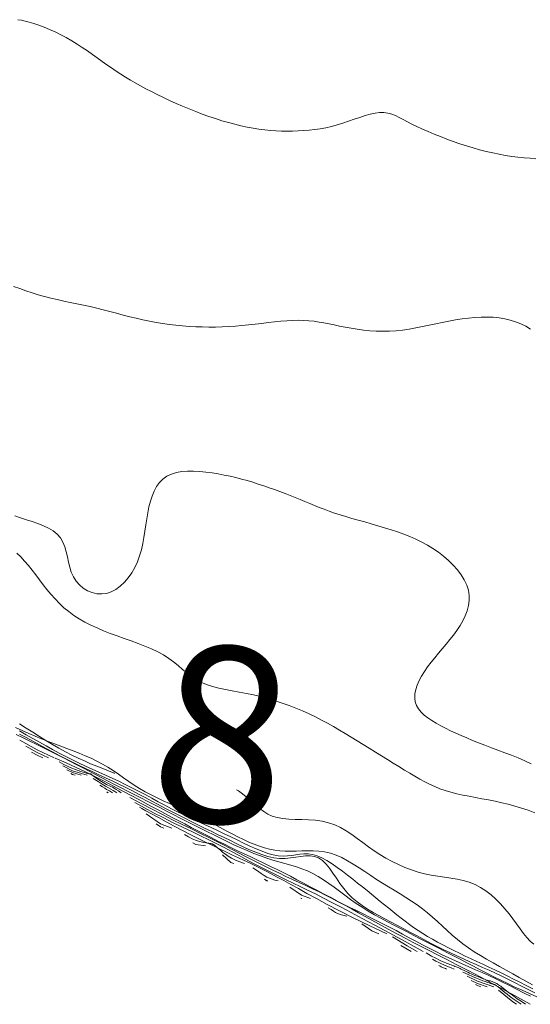
# Model space of a CAD drawing. Units: metres. Extents: x 364306 to 365868, y 4307171 to 4308686.
# Drawn here: x 364587 to 364601, y 4307954 to 4307982 of the extents above; entities that cross this region are included whole.
import ezdxf

# ---------------------------------------------------------------- set-up
doc = ezdxf.new("R2010")
doc.units = ezdxf.units.M
for name, color, linetype in [('10_00', 7, 'Continuous'), ('2_50', 1, 'Continuous'), ('3_00', 7, 'Continuous'), ('3_50', 1, 'Continuous'), ('4_00', 7, 'Continuous'), ('4_50', 1, 'Continuous'), ('5_00', 7, 'Continuous'), ('5_50', 1, 'Continuous'), ('6_00', 7, 'Continuous'), ('6_50', 1, 'Continuous'), ('7_00', 7, 'Continuous'), ('7_50', 1, 'Continuous'), ('8_00', 7, 'Continuous'), ('8_50', 1, 'Continuous'), ('9_00', 7, 'Continuous'), ('9_50', 1, 'Continuous')]:
    doc.layers.add(name, color=color, linetype=linetype)
doc.styles.add('TEXTU CURV', font='arial.ttf')

msp = doc.modelspace()

# ---------------------------------------------------------------- linework, layer by layer
at = {"layer": '10_00', "color": 18, "linetype": 'Continuous', "lineweight": 0, "true_color": 0x000000, "elevation": -10, "flags": 128}
msp.add_lwpolyline([(364601.66, 4307977.998), (364601.492, 4307978.011), (364601.321, 4307978.026), (364601.148, 4307978.043), (364600.972, 4307978.065), (364600.794, 4307978.092), (364600.613, 4307978.125), (364600.431, 4307978.164), (364600.247, 4307978.207), (364600.061, 4307978.255), (364599.875, 4307978.308), (364599.687, 4307978.365), (364599.5, 4307978.426), (364599.313, 4307978.49), (364599.127, 4307978.557), (364598.945, 4307978.626), (364598.767, 4307978.697), (364598.596, 4307978.768), (364598.434, 4307978.84), (364598.281, 4307978.911), (364598.139, 4307978.981), (364598.009, 4307979.049), (364597.89, 4307979.114), (364597.778, 4307979.173), (364597.67, 4307979.224), (364597.564, 4307979.266), (364597.455, 4307979.295), (364597.343, 4307979.312), (364597.222, 4307979.312), (364597.092, 4307979.296), (364596.953, 4307979.266), (364596.807, 4307979.224), (364596.655, 4307979.174), (364596.498, 4307979.12), (364596.337, 4307979.063), (364596.176, 4307979.009), (364596.014, 4307978.958), (364595.853, 4307978.915), (364595.693, 4307978.879), (364595.535, 4307978.85), (364595.377, 4307978.827), (364595.219, 4307978.81), (364595.063, 4307978.797), (364594.906, 4307978.789), (364594.75, 4307978.785), (364594.594, 4307978.784), (364594.437, 4307978.786), (364594.279, 4307978.793), (364594.12, 4307978.804), (364593.959, 4307978.82), (364593.795, 4307978.84), (364593.628, 4307978.866), (364593.458, 4307978.897), (364593.285, 4307978.935), (364593.107, 4307978.978), (364592.927, 4307979.026), (364592.745, 4307979.08), (364592.56, 4307979.138), (364592.374, 4307979.201), (364592.187, 4307979.268), (364592, 4307979.339), (364591.813, 4307979.413), (364591.626, 4307979.491), (364591.442, 4307979.571), (364591.26, 4307979.653), (364591.083, 4307979.736), (364590.91, 4307979.82), (364590.743, 4307979.904), (364590.583, 4307979.987), (364590.431, 4307980.07), (364590.285, 4307980.152), (364590.144, 4307980.233), (364590.008, 4307980.316), (364589.874, 4307980.4), (364589.742, 4307980.486), (364589.61, 4307980.575), (364589.477, 4307980.667), (364589.343, 4307980.762), (364589.206, 4307980.86), (364589.066, 4307980.96), (364588.924, 4307981.06), (364588.779, 4307981.159), (364588.631, 4307981.256), (364588.48, 4307981.349), (364588.326, 4307981.437), (364588.168, 4307981.52), (364588.009, 4307981.597), (364587.851, 4307981.667), (364587.696, 4307981.73), (364587.547, 4307981.786), (364587.405, 4307981.834), (364587.274, 4307981.875), (364587.154, 4307981.906), (364587.049, 4307981.93), (364586.954, 4307981.946)], dxfattribs=at)
at = {"layer": '2_50', "color": 1, "linetype": 'Continuous', "lineweight": 0, "true_color": 0xff0000, "elevation": -2.5, "flags": 128}
msp.add_lwpolyline([(364600.093, 4307954.5), (364600, 4307954.531), (364599.941, 4307954.559)], dxfattribs=at)
at = {"layer": '3_00', "color": 18, "linetype": 'Continuous', "lineweight": 0, "true_color": 0x000000, "elevation": -3, "flags": 128}
for points in [[(364591.095, 4307959), (364591, 4307959.037), (364590.881, 4307959.119)], [(364592.281, 4307958.5), (364592, 4307958.532), (364591.916, 4307958.584)], [(364593.079, 4307958), (364593, 4307958.021), (364592.759, 4307958.241)], [(364594.047, 4307957.5), (364594.034, 4307957.503), (364594.023, 4307957.507), (364594.013, 4307957.511), (364594.003, 4307957.515), (364593.992, 4307957.521), (364593.98, 4307957.529), (364593.966, 4307957.539), (364593.948, 4307957.552)], [(364595.01, 4307957), (364595, 4307957.004), (364594.988, 4307957.013)], [(364600.278, 4307954.5), (364600, 4307954.592), (364599.823, 4307954.677)]]:
    msp.add_lwpolyline(points, dxfattribs=at)
at = {"layer": '3_50', "color": 1, "linetype": 'Continuous', "lineweight": 0, "true_color": 0xff0000, "elevation": -3.5, "flags": 128}
for points in [[(364588.576, 4307960.5), (364588.5, 4307960.523), (364588.452, 4307960.548)], [(364589.517, 4307960), (364589.514, 4307960.003), (364589.51, 4307960.005), (364589.506, 4307960.007), (364589.502, 4307960.009), (364589.496, 4307960.012), (364589.49, 4307960.016), (364589.482, 4307960.021), (364589.473, 4307960.027)], [(364591.323, 4307959), (364591, 4307959.126), (364590.597, 4307959.403)], [(364593.384, 4307958), (364593.248, 4307958.043), (364593.126, 4307958.092), (364593.019, 4307958.146), (364592.924, 4307958.203), (364592.842, 4307958.259), (364592.772, 4307958.313), (364592.712, 4307958.364), (364592.663, 4307958.407), (364592.622, 4307958.443), (364592.59, 4307958.47), (364592.564, 4307958.492), (364592.544, 4307958.507), (364592.529, 4307958.519), (364592.517, 4307958.527), (364592.508, 4307958.533), (364592.499, 4307958.537), (364592.49, 4307958.542), (364592.48, 4307958.546), (364592.468, 4307958.551), (364592.452, 4307958.555), (364592.432, 4307958.56), (364592.406, 4307958.566), (364592.374, 4307958.571), (364592.333, 4307958.578), (364592.284, 4307958.585), (364592.226, 4307958.595), (364592.159, 4307958.609), (364592.082, 4307958.63), (364591.997, 4307958.659), (364591.901, 4307958.699), (364591.797, 4307958.751), (364591.682, 4307958.818)], [(364594.337, 4307957.5), (364594.245, 4307957.525), (364594.166, 4307957.549), (364594.093, 4307957.577), (364594.021, 4307957.612), (364593.944, 4307957.655), (364593.856, 4307957.712), (364593.751, 4307957.785), (364593.623, 4307957.877)], [(364595.257, 4307957), (364595, 4307957.095), (364594.675, 4307957.325)], [(364596.291, 4307956.5), (364596.21, 4307956.52), (364596.142, 4307956.538), (364596.083, 4307956.558), (364596.027, 4307956.58), (364595.971, 4307956.608), (364595.91, 4307956.643), (364595.841, 4307956.687), (364595.758, 4307956.742)], [(364597.195, 4307956), (364597, 4307956.086), (364596.717, 4307956.283)], [(364598.119, 4307955.5), (364598, 4307955.565), (364597.828, 4307955.672)], [(364599.118, 4307955), (364599.089, 4307955.012), (364599.063, 4307955.022), (364599.039, 4307955.031), (364599.015, 4307955.041), (364598.991, 4307955.051), (364598.966, 4307955.064), (364598.937, 4307955.079), (364598.903, 4307955.097)], [(364600.463, 4307954.5), (364600, 4307954.654), (364599.705, 4307954.795)], [(364601.11, 4307954), (364601, 4307954.072), (364600.594, 4307954.406)]]:
    msp.add_lwpolyline(points, dxfattribs=at)
at = {"layer": '4_00', "color": 18, "linetype": 'Continuous', "lineweight": 0, "true_color": 0x000000, "elevation": -4, "flags": 128}
for points in [[(364588.748, 4307960.5), (364588.5, 4307960.576), (364588.341, 4307960.659)], [(364589.64, 4307960), (364589.611, 4307960.021), (364589.581, 4307960.039), (364589.549, 4307960.057), (364589.513, 4307960.077), (364589.47, 4307960.101), (364589.418, 4307960.132), (364589.356, 4307960.17), (364589.281, 4307960.219)], [(364597.423, 4307956), (364596.92, 4307956.238), (364596.474, 4307956.456), (364596.081, 4307956.655), (364595.734, 4307956.836), (364595.427, 4307957), (364595.156, 4307957.149), (364594.914, 4307957.284), (364594.697, 4307957.405), (364594.498, 4307957.514), (364594.315, 4307957.613), (364594.144, 4307957.704), (364593.982, 4307957.787), (364593.827, 4307957.865), (364593.676, 4307957.94), (364593.524, 4307958.013), (364593.371, 4307958.086), (364593.211, 4307958.16), (364593.046, 4307958.237), (364592.872, 4307958.318), (364592.691, 4307958.403), (364592.5, 4307958.494), (364592.299, 4307958.591), (364592.087, 4307958.696), (364591.863, 4307958.809), (364591.629, 4307958.931), (364591.39, 4307959.057), (364591.158, 4307959.181), (364590.94, 4307959.299), (364590.747, 4307959.404), (364590.588, 4307959.492), (364590.472, 4307959.556), (364590.408, 4307959.592)], [(364598.289, 4307955.5), (364598, 4307955.659), (364597.583, 4307955.917)], [(364599.338, 4307955), (364599.253, 4307955.033), (364599.179, 4307955.062), (364599.11, 4307955.089), (364599.044, 4307955.116), (364598.975, 4307955.146), (364598.902, 4307955.182), (364598.819, 4307955.224), (364598.723, 4307955.277)], [(364601.238, 4307954), (364601.151, 4307954.059), (364601.066, 4307954.119), (364600.986, 4307954.177), (364600.91, 4307954.234), (364600.841, 4307954.289), (364600.777, 4307954.339), (364600.721, 4307954.384), (364600.673, 4307954.424), (364600.632, 4307954.456), (364600.6, 4307954.482), (364600.573, 4307954.502), (364600.552, 4307954.518), (364600.536, 4307954.53), (364600.522, 4307954.539), (364600.511, 4307954.545), (364600.501, 4307954.55), (364600.491, 4307954.555), (364600.481, 4307954.559), (364600.468, 4307954.563), (364600.451, 4307954.569), (364600.431, 4307954.575), (364600.405, 4307954.583), (364600.372, 4307954.594), (364600.332, 4307954.606), (364600.283, 4307954.622), (364600.223, 4307954.643), (364600.153, 4307954.668), (364600.07, 4307954.7), (364599.973, 4307954.739), (364599.861, 4307954.787), (364599.733, 4307954.845), (364599.587, 4307954.913)]]:
    msp.add_lwpolyline(points, dxfattribs=at)
at = {"layer": '4_50', "color": 1, "linetype": 'Continuous', "lineweight": 0, "true_color": 0xff0000, "elevation": -4.5, "flags": 128}
for points in [[(364587.655, 4307961), (364587.5, 4307961.07), (364587.342, 4307961.158)], [(364588.921, 4307960.5), (364588.5, 4307960.629), (364588.231, 4307960.769)], [(364589.764, 4307960), (364589.708, 4307960.039), (364589.652, 4307960.073), (364589.592, 4307960.107), (364589.524, 4307960.145), (364589.443, 4307960.19), (364589.346, 4307960.247), (364589.229, 4307960.32), (364589.088, 4307960.412)], [(364598.459, 4307955.5), (364597.944, 4307955.778), (364597.489, 4307956.024), (364597.086, 4307956.242), (364596.729, 4307956.434), (364596.412, 4307956.604), (364596.126, 4307956.756), (364595.866, 4307956.893), (364595.625, 4307957.017), (364595.396, 4307957.132), (364595.178, 4307957.239), (364594.968, 4307957.341), (364594.766, 4307957.438), (364594.569, 4307957.532), (364594.377, 4307957.625), (364594.188, 4307957.718), (364594, 4307957.813), (364593.812, 4307957.91), (364593.623, 4307958.01), (364593.431, 4307958.113), (364593.234, 4307958.219), (364593.032, 4307958.327), (364592.822, 4307958.438), (364592.604, 4307958.55), (364592.375, 4307958.665), (364592.135, 4307958.782), (364591.885, 4307958.902), (364591.627, 4307959.026), (364591.362, 4307959.154), (364591.092, 4307959.288), (364590.818, 4307959.428), (364590.543, 4307959.576), (364590.268, 4307959.732)], [(364601.367, 4307954), (364601.239, 4307954.085), (364601.128, 4307954.16), (364601.034, 4307954.227), (364600.953, 4307954.286), (364600.884, 4307954.337), (364600.826, 4307954.382), (364600.776, 4307954.422), (364600.732, 4307954.456), (364600.693, 4307954.487), (364600.658, 4307954.514), (364600.627, 4307954.537), (364600.598, 4307954.557), (364600.572, 4307954.574), (364600.548, 4307954.589), (364600.525, 4307954.602), (364600.503, 4307954.613), (364600.481, 4307954.623), (364600.459, 4307954.632), (364600.437, 4307954.64), (364600.414, 4307954.647), (364600.39, 4307954.654), (364600.364, 4307954.662), (364600.336, 4307954.67), (364600.306, 4307954.678), (364600.273, 4307954.688), (364600.238, 4307954.699), (364600.201, 4307954.712), (364600.161, 4307954.725), (364600.118, 4307954.741), (364600.074, 4307954.757), (364600.027, 4307954.776), (364599.978, 4307954.796), (364599.927, 4307954.817), (364599.875, 4307954.84), (364599.823, 4307954.863), (364599.773, 4307954.887), (364599.725, 4307954.909), (364599.68, 4307954.93), (364599.64, 4307954.95), (364599.606, 4307954.967), (364599.578, 4307954.98), (364599.555, 4307954.992), (364599.536, 4307955.001), (364599.519, 4307955.009), (364599.504, 4307955.017), (364599.488, 4307955.024), (364599.47, 4307955.032), (364599.449, 4307955.041), (364599.423, 4307955.052), (364599.393, 4307955.064), (364599.36, 4307955.077), (364599.325, 4307955.091), (364599.288, 4307955.105), (364599.25, 4307955.119), (364599.212, 4307955.133), (364599.175, 4307955.146), (364599.139, 4307955.159), (364599.1, 4307955.173), (364599.053, 4307955.192), (364598.994, 4307955.218), (364598.919, 4307955.255), (364598.821, 4307955.305), (364598.698, 4307955.371), (364598.543, 4307955.457)]]:
    msp.add_lwpolyline(points, dxfattribs=at)
at = {"layer": '5_00', "color": 18, "linetype": 'Continuous', "lineweight": 0, "true_color": 0x000000, "elevation": -5, "flags": 128}
for points in [[(364587.819, 4307961), (364587.5, 4307961.145), (364587.174, 4307961.326)], [(364589.887, 4307960), (364589.81, 4307960.055), (364589.744, 4307960.099), (364589.687, 4307960.134), (364589.637, 4307960.161), (364589.592, 4307960.183), (364589.55, 4307960.202), (364589.509, 4307960.221), (364589.467, 4307960.242), (364589.422, 4307960.266), (364589.375, 4307960.292), (364589.328, 4307960.321), (364589.281, 4307960.35), (364589.236, 4307960.379), (364589.194, 4307960.408), (364589.156, 4307960.434), (364589.124, 4307960.457), (364589.099, 4307960.476), (364589.079, 4307960.491), (364589.064, 4307960.504), (364589.054, 4307960.513), (364589.047, 4307960.521), (364589.041, 4307960.526), (364589.038, 4307960.53), (364589.035, 4307960.533), (364589.031, 4307960.535), (364589.027, 4307960.536), (364589.023, 4307960.538), (364589.019, 4307960.538), (364589.014, 4307960.539), (364589.01, 4307960.539), (364589.005, 4307960.539), (364589, 4307960.54), (364588.994, 4307960.54), (364588.988, 4307960.54), (364588.979, 4307960.542), (364588.966, 4307960.545), (364588.948, 4307960.549), (364588.924, 4307960.555), (364588.892, 4307960.564), (364588.851, 4307960.576), (364588.8, 4307960.591), (364588.739, 4307960.611), (364588.667, 4307960.635), (364588.583, 4307960.667), (364588.487, 4307960.706), (364588.378, 4307960.753), (364588.256, 4307960.811), (364588.121, 4307960.879)], [(364601.495, 4307954), (364600.968, 4307954.293), (364600.504, 4307954.547), (364600.095, 4307954.766), (364599.734, 4307954.956), (364599.414, 4307955.122), (364599.127, 4307955.268), (364598.866, 4307955.4), (364598.625, 4307955.523), (364598.396, 4307955.64), (364598.178, 4307955.754), (364597.968, 4307955.864), (364597.766, 4307955.972), (364597.569, 4307956.078), (364597.377, 4307956.182), (364597.188, 4307956.286), (364597, 4307956.389), (364596.813, 4307956.492), (364596.625, 4307956.596), (364596.438, 4307956.698), (364596.25, 4307956.8), (364596.063, 4307956.901), (364595.875, 4307956.999), (364595.688, 4307957.096), (364595.5, 4307957.19), (364595.313, 4307957.281), (364595.125, 4307957.371), (364594.938, 4307957.458), (364594.75, 4307957.545), (364594.563, 4307957.632), (364594.375, 4307957.719), (364594.188, 4307957.808), (364594, 4307957.899), (364593.812, 4307957.993), (364593.623, 4307958.089), (364593.431, 4307958.189), (364593.234, 4307958.291), (364593.032, 4307958.397), (364592.822, 4307958.506), (364592.604, 4307958.618), (364592.375, 4307958.733), (364592.135, 4307958.852), (364591.883, 4307958.976), (364591.619, 4307959.104), (364591.344, 4307959.24), (364591.057, 4307959.383), (364590.759, 4307959.536), (364590.45, 4307959.698), (364590.128, 4307959.872)]]:
    msp.add_lwpolyline(points, dxfattribs=at)
at = {"layer": '5_50', "color": 1, "linetype": 'Continuous', "lineweight": 0, "true_color": 0xff0000, "elevation": -5.5, "flags": 128}
for points in [[(364587.984, 4307961), (364587.5, 4307961.22), (364587.007, 4307961.493)], [(364601.504, 4307954.227), (364601.305, 4307954.33), (364601.107, 4307954.432), (364600.909, 4307954.532), (364600.713, 4307954.629), (364600.518, 4307954.723), (364600.324, 4307954.813), (364600.133, 4307954.899), (364599.942, 4307954.982), (364599.752, 4307955.065), (364599.563, 4307955.147), (364599.375, 4307955.23), (364599.188, 4307955.316), (364599, 4307955.404), (364598.813, 4307955.496), (364598.625, 4307955.592), (364598.438, 4307955.69), (364598.25, 4307955.79), (364598.063, 4307955.89), (364597.875, 4307955.991), (364597.688, 4307956.091), (364597.5, 4307956.19), (364597.313, 4307956.286), (364597.125, 4307956.381), (364596.938, 4307956.474), (364596.75, 4307956.566), (364596.563, 4307956.659), (364596.375, 4307956.752), (364596.188, 4307956.846), (364596, 4307956.941), (364595.813, 4307957.038), (364595.625, 4307957.137), (364595.438, 4307957.237), (364595.25, 4307957.337), (364595.063, 4307957.437), (364594.875, 4307957.536), (364594.688, 4307957.634), (364594.5, 4307957.73), (364594.313, 4307957.823), (364594.125, 4307957.914), (364593.938, 4307958.004), (364593.75, 4307958.093), (364593.563, 4307958.181), (364593.375, 4307958.269), (364593.188, 4307958.358), (364593, 4307958.449), (364592.813, 4307958.541), (364592.625, 4307958.635), (364592.438, 4307958.73), (364592.25, 4307958.826), (364592.063, 4307958.923), (364591.875, 4307959.021), (364591.688, 4307959.119), (364591.5, 4307959.218), (364591.312, 4307959.316), (364591.125, 4307959.415), (364590.936, 4307959.515), (364590.746, 4307959.615), (364590.555, 4307959.716), (364590.363, 4307959.819), (364590.168, 4307959.922), (364589.971, 4307960.028), (364589.77, 4307960.136), (364589.564, 4307960.246), (364589.348, 4307960.359), (364589.119, 4307960.476), (364588.875, 4307960.597), (364588.61, 4307960.722), (364588.324, 4307960.853), (364588.011, 4307960.989)]]:
    msp.add_lwpolyline(points, dxfattribs=at)
at = {"layer": '6_00', "color": 18, "linetype": 'Continuous', "lineweight": 0, "true_color": 0x000000, "elevation": -6, "flags": 128}
msp.add_lwpolyline([(364601.68, 4307954.211), (364601.472, 4307954.303), (364601.265, 4307954.397), (364601.06, 4307954.491), (364600.857, 4307954.587), (364600.658, 4307954.684), (364600.462, 4307954.782), (364600.267, 4307954.881), (364600.074, 4307954.98), (364599.883, 4307955.079), (364599.693, 4307955.178), (364599.504, 4307955.277), (364599.315, 4307955.375), (364599.127, 4307955.473), (364598.938, 4307955.571), (364598.751, 4307955.668), (364598.563, 4307955.764), (364598.375, 4307955.861), (364598.188, 4307955.957), (364598, 4307956.053), (364597.813, 4307956.15), (364597.626, 4307956.246), (364597.441, 4307956.344), (364597.257, 4307956.443), (364597.077, 4307956.544), (364596.9, 4307956.648), (364596.727, 4307956.754), (364596.558, 4307956.865), (364596.395, 4307956.979), (364596.237, 4307957.095), (364596.082, 4307957.21), (364595.929, 4307957.324), (364595.779, 4307957.433), (364595.629, 4307957.536), (364595.478, 4307957.63), (364595.327, 4307957.714), (364595.173, 4307957.785), (364595.017, 4307957.846), (364594.858, 4307957.9), (364594.697, 4307957.949), (364594.532, 4307957.996), (364594.363, 4307958.043), (364594.191, 4307958.093), (364594.015, 4307958.149), (364593.835, 4307958.213), (364593.651, 4307958.284), (364593.465, 4307958.361), (364593.276, 4307958.444), (364593.085, 4307958.531), (364592.894, 4307958.621), (364592.702, 4307958.714), (364592.51, 4307958.808), (364592.319, 4307958.903), (364592.129, 4307958.998), (364591.94, 4307959.094), (364591.751, 4307959.19), (364591.563, 4307959.285), (364591.375, 4307959.381), (364591.188, 4307959.477), (364591, 4307959.572), (364590.813, 4307959.667), (364590.625, 4307959.762), (364590.438, 4307959.857), (364590.252, 4307959.952), (364590.066, 4307960.046), (364589.881, 4307960.141), (364589.697, 4307960.235), (364589.514, 4307960.329), (364589.333, 4307960.424), (364589.152, 4307960.518), (364588.972, 4307960.613), (364588.791, 4307960.708), (364588.61, 4307960.802), (364588.428, 4307960.897), (364588.244, 4307960.992), (364588.057, 4307961.087), (364587.869, 4307961.182), (364587.678, 4307961.278), (364587.485, 4307961.373), (364587.291, 4307961.468), (364587.097, 4307961.563), (364586.902, 4307961.658)], dxfattribs=at)
at = {"layer": '6_50', "color": 1, "linetype": 'Continuous', "lineweight": 0, "true_color": 0xff0000, "elevation": -6.5, "flags": 128}
msp.add_lwpolyline([(364601.625, 4307954.327), (364601.438, 4307954.423), (364601.251, 4307954.518), (364601.065, 4307954.612), (364600.879, 4307954.704), (364600.695, 4307954.794), (364600.511, 4307954.881), (364600.328, 4307954.965), (364600.145, 4307955.047), (364599.963, 4307955.128), (364599.781, 4307955.209), (364599.598, 4307955.29), (364599.414, 4307955.374), (364599.229, 4307955.459), (364599.043, 4307955.549), (364598.854, 4307955.642), (364598.665, 4307955.739), (364598.475, 4307955.839), (364598.285, 4307955.939), (364598.097, 4307956.04), (364597.91, 4307956.141), (364597.726, 4307956.239), (364597.546, 4307956.335), (364597.37, 4307956.427), (364597.199, 4307956.517), (364597.034, 4307956.608), (364596.875, 4307956.701), (364596.724, 4307956.8), (364596.58, 4307956.905), (364596.445, 4307957.02), (364596.32, 4307957.146), (364596.204, 4307957.285), (364596.096, 4307957.431), (364595.994, 4307957.58), (364595.896, 4307957.725), (364595.798, 4307957.861), (364595.699, 4307957.981), (364595.597, 4307958.081), (364595.489, 4307958.154), (364595.373, 4307958.197), (364595.25, 4307958.214), (364595.12, 4307958.212), (364594.984, 4307958.197), (364594.841, 4307958.176), (364594.692, 4307958.155), (364594.538, 4307958.142), (364594.38, 4307958.142), (364594.217, 4307958.161), (364594.05, 4307958.198), (364593.879, 4307958.25), (364593.706, 4307958.314), (364593.529, 4307958.388), (364593.351, 4307958.47), (364593.17, 4307958.556), (364592.988, 4307958.645), (364592.804, 4307958.734), (364592.62, 4307958.823), (364592.434, 4307958.913), (364592.248, 4307959.003), (364592.062, 4307959.093), (364591.875, 4307959.185), (364591.687, 4307959.279), (364591.5, 4307959.374), (364591.313, 4307959.472), (364591.125, 4307959.571), (364590.938, 4307959.67), (364590.75, 4307959.77), (364590.563, 4307959.87), (364590.375, 4307959.968), (364590.188, 4307960.065), (364590, 4307960.159), (364589.813, 4307960.251), (364589.625, 4307960.341), (364589.438, 4307960.429), (364589.25, 4307960.516), (364589.063, 4307960.603), (364588.875, 4307960.691), (364588.688, 4307960.781), (364588.5, 4307960.872), (364588.313, 4307960.967), (364588.125, 4307961.064), (364587.938, 4307961.163), (364587.75, 4307961.264), (364587.563, 4307961.365), (364587.375, 4307961.467), (364587.188, 4307961.569), (364587, 4307961.671)], dxfattribs=at)
at = {"layer": '7_00', "color": 18, "linetype": 'Continuous', "lineweight": 0, "true_color": 0x000000, "elevation": -7, "flags": 128}
msp.add_lwpolyline([(364601.567, 4307954.439), (364601.384, 4307954.533), (364601.202, 4307954.627), (364601.022, 4307954.718), (364600.844, 4307954.806), (364600.668, 4307954.891), (364600.494, 4307954.974), (364600.322, 4307955.055), (364600.152, 4307955.135), (364599.983, 4307955.214), (364599.817, 4307955.292), (364599.652, 4307955.37), (364599.49, 4307955.448), (364599.329, 4307955.527), (364599.172, 4307955.606), (364599.018, 4307955.685), (364598.867, 4307955.766), (364598.721, 4307955.847), (364598.58, 4307955.929), (364598.444, 4307956.012), (364598.313, 4307956.097), (364598.187, 4307956.182), (364598.065, 4307956.269), (364597.946, 4307956.357), (364597.829, 4307956.447), (364597.713, 4307956.538), (364597.597, 4307956.631), (364597.48, 4307956.726), (364597.362, 4307956.822), (364597.241, 4307956.92), (364597.118, 4307957.02), (364596.992, 4307957.123), (364596.863, 4307957.227), (364596.731, 4307957.333), (364596.595, 4307957.442), (364596.456, 4307957.553), (364596.312, 4307957.666), (364596.166, 4307957.778), (364596.019, 4307957.886), (364595.872, 4307957.986), (364595.727, 4307958.077), (364595.585, 4307958.154), (364595.447, 4307958.214), (364595.316, 4307958.255), (364595.192, 4307958.274), (364595.073, 4307958.275), (364594.957, 4307958.264), (364594.842, 4307958.246), (364594.725, 4307958.227), (364594.605, 4307958.211), (364594.478, 4307958.205), (364594.343, 4307958.213), (364594.199, 4307958.24), (364594.045, 4307958.284), (364593.882, 4307958.343), (364593.713, 4307958.413), (364593.538, 4307958.492), (364593.359, 4307958.578), (364593.177, 4307958.666), (364592.993, 4307958.756), (364592.808, 4307958.843), (364592.622, 4307958.93), (364592.436, 4307959.015), (364592.249, 4307959.101), (364592.062, 4307959.187), (364591.875, 4307959.274), (364591.687, 4307959.364), (364591.5, 4307959.456), (364591.313, 4307959.552), (364591.125, 4307959.65), (364590.938, 4307959.75), (364590.75, 4307959.85), (364590.563, 4307959.951), (364590.375, 4307960.05), (364590.188, 4307960.147), (364590, 4307960.241), (364589.813, 4307960.331), (364589.625, 4307960.418), (364589.438, 4307960.504), (364589.25, 4307960.589), (364589.063, 4307960.673), (364588.875, 4307960.759), (364588.688, 4307960.847), (364588.5, 4307960.938), (364588.313, 4307961.034), (364588.125, 4307961.132), (364587.938, 4307961.234), (364587.75, 4307961.337), (364587.563, 4307961.442), (364587.375, 4307961.548), (364587.188, 4307961.653), (364587, 4307961.758)], dxfattribs=at)
at = {"layer": '7_50', "color": 1, "linetype": 'Continuous', "lineweight": 0, "true_color": 0xff0000, "elevation": -7.5, "flags": 128}
msp.add_lwpolyline([(364601.559, 4307954.551), (364601.374, 4307954.656), (364601.187, 4307954.762), (364601, 4307954.866), (364600.813, 4307954.97), (364600.626, 4307955.072), (364600.442, 4307955.175), (364600.26, 4307955.279), (364600.083, 4307955.384), (364599.91, 4307955.492), (364599.743, 4307955.604), (364599.583, 4307955.72), (364599.431, 4307955.84), (364599.284, 4307955.965), (364599.142, 4307956.091), (364599.002, 4307956.219), (364598.864, 4307956.346), (364598.724, 4307956.472), (364598.582, 4307956.594), (364598.436, 4307956.711), (364598.285, 4307956.823), (364598.128, 4307956.931), (364597.967, 4307957.034), (364597.803, 4307957.136), (364597.636, 4307957.236), (364597.469, 4307957.337), (364597.301, 4307957.44), (364597.133, 4307957.546), (364596.967, 4307957.655), (364596.802, 4307957.766), (364596.638, 4307957.875), (364596.474, 4307957.98), (364596.311, 4307958.076), (364596.149, 4307958.163), (364595.986, 4307958.235), (364595.822, 4307958.291), (364595.658, 4307958.329), (364595.495, 4307958.35), (364595.331, 4307958.359), (364595.169, 4307958.36), (364595.008, 4307958.355), (364594.849, 4307958.349), (364594.692, 4307958.345), (364594.539, 4307958.347), (364594.39, 4307958.357), (364594.243, 4307958.377), (364594.097, 4307958.405), (364593.952, 4307958.443), (364593.806, 4307958.489), (364593.659, 4307958.543), (364593.509, 4307958.606), (364593.355, 4307958.676), (364593.196, 4307958.754), (364593.033, 4307958.838), (364592.866, 4307958.927), (364592.695, 4307959.019), (364592.521, 4307959.112), (364592.344, 4307959.205), (364592.165, 4307959.297), (364591.984, 4307959.384), (364591.802, 4307959.468), (364591.62, 4307959.547), (364591.437, 4307959.625), (364591.256, 4307959.702), (364591.078, 4307959.779), (364590.903, 4307959.859), (364590.732, 4307959.942), (364590.567, 4307960.031), (364590.407, 4307960.125), (364590.252, 4307960.224), (364590.101, 4307960.326), (364589.952, 4307960.43), (364589.804, 4307960.532), (364589.655, 4307960.633), (364589.504, 4307960.73), (364589.35, 4307960.82), (364589.192, 4307960.904), (364589.029, 4307960.982), (364588.862, 4307961.055), (364588.692, 4307961.124), (364588.519, 4307961.191), (364588.344, 4307961.256), (364588.166, 4307961.322), (364587.987, 4307961.39), (364587.806, 4307961.46), (364587.624, 4307961.533), (364587.441, 4307961.609), (364587.258, 4307961.689), (364587.073, 4307961.771), (364586.887, 4307961.857)], dxfattribs=at)
at = {"layer": '8_00', "color": 18, "linetype": 'Continuous', "lineweight": 0, "true_color": 0x000000, "elevation": -8, "flags": 128}
for points in [[(364589.693, 4307960.554), (364589.687, 4307960.557), (364589.524, 4307960.622), (364589.358, 4307960.689), (364589.188, 4307960.758), (364589.015, 4307960.83), (364588.84, 4307960.907), (364588.662, 4307960.988), (364588.482, 4307961.076), (364588.301, 4307961.17), (364588.117, 4307961.271), (364587.933, 4307961.378), (364587.748, 4307961.489), (364587.562, 4307961.603), (364587.375, 4307961.721), (364587.187, 4307961.84), (364587, 4307961.96)], [(364601.6, 4307955.709), (364601.499, 4307955.792), (364601.402, 4307955.895), (364601.306, 4307956.013), (364601.21, 4307956.144), (364601.111, 4307956.282), (364601.007, 4307956.426), (364600.897, 4307956.57), (364600.779, 4307956.713), (364600.655, 4307956.852), (364600.524, 4307956.984), (364600.385, 4307957.108), (364600.24, 4307957.22), (364600.089, 4307957.318), (364599.931, 4307957.4), (364599.766, 4307957.464), (364599.596, 4307957.513), (364599.421, 4307957.551), (364599.241, 4307957.582), (364599.059, 4307957.609), (364598.874, 4307957.636), (364598.687, 4307957.667), (364598.5, 4307957.706), (364598.313, 4307957.755), (364598.126, 4307957.815), (364597.941, 4307957.885), (364597.758, 4307957.964), (364597.578, 4307958.052), (364597.401, 4307958.148), (364597.229, 4307958.251), (364597.063, 4307958.36), (364596.901, 4307958.474), (364596.743, 4307958.59), (364596.588, 4307958.706), (364596.432, 4307958.817), (364596.275, 4307958.921), (364596.113, 4307959.014), (364595.946, 4307959.093), (364595.771, 4307959.154), (364595.587, 4307959.196), (364595.396, 4307959.222), (364595.203, 4307959.237), (364595.01, 4307959.244), (364594.822, 4307959.25), (364594.64, 4307959.258), (364594.469, 4307959.274), (364594.313, 4307959.301), (364594.172, 4307959.344), (364594.047, 4307959.4), (364593.933, 4307959.468), (364593.828, 4307959.545), (364593.728, 4307959.629), (364593.631, 4307959.716), (364593.534, 4307959.804), (364593.433, 4307959.892), (364593.327, 4307959.976), (364593.215, 4307960.057), (364593.162, 4307960.091)]]:
    msp.add_lwpolyline(points, dxfattribs=at)
at = {"layer": '8_50', "color": 1, "linetype": 'Continuous', "lineweight": 0, "true_color": 0xff0000, "elevation": -8.5, "flags": 128}
msp.add_lwpolyline([(364601.625, 4307959.437), (364601.438, 4307959.507), (364601.25, 4307959.57), (364601.063, 4307959.626), (364600.875, 4307959.676), (364600.688, 4307959.722), (364600.5, 4307959.762), (364600.313, 4307959.8), (364600.126, 4307959.835), (364599.942, 4307959.869), (364599.76, 4307959.904), (364599.583, 4307959.939), (364599.41, 4307959.978), (364599.243, 4307960.02), (364599.083, 4307960.067), (364598.931, 4307960.12), (364598.784, 4307960.179), (364598.641, 4307960.244), (364598.501, 4307960.315), (364598.361, 4307960.391), (364598.22, 4307960.472), (364598.076, 4307960.559), (364597.926, 4307960.65), (364597.77, 4307960.746), (364597.608, 4307960.846), (364597.442, 4307960.949), (364597.272, 4307961.054), (364597.1, 4307961.16), (364596.927, 4307961.267), (364596.754, 4307961.374), (364596.583, 4307961.479), (364596.414, 4307961.583), (364596.246, 4307961.684), (364596.079, 4307961.784), (364595.911, 4307961.881), (364595.742, 4307961.975), (364595.571, 4307962.067), (364595.396, 4307962.156), (364595.217, 4307962.242), (364595.032, 4307962.325), (364594.843, 4307962.405), (364594.65, 4307962.48), (364594.453, 4307962.551), (364594.253, 4307962.618), (364594.051, 4307962.678), (364593.848, 4307962.733), (364593.643, 4307962.782), (364593.439, 4307962.824), (364593.236, 4307962.862), (364593.036, 4307962.899), (364592.841, 4307962.936), (364592.653, 4307962.976), (364592.474, 4307963.022), (364592.306, 4307963.077), (364592.149, 4307963.142), (364592.006, 4307963.22), (364591.873, 4307963.309), (364591.746, 4307963.405), (364591.623, 4307963.507), (364591.498, 4307963.612), (364591.37, 4307963.717), (364591.232, 4307963.819), (364591.083, 4307963.917), (364590.92, 4307964.007), (364590.743, 4307964.09), (364590.557, 4307964.169), (364590.363, 4307964.243), (364590.165, 4307964.315), (364589.964, 4307964.386), (364589.765, 4307964.456), (364589.57, 4307964.528), (364589.381, 4307964.603), (364589.198, 4307964.681), (364589.023, 4307964.763), (364588.855, 4307964.85), (364588.694, 4307964.942), (364588.541, 4307965.04), (364588.395, 4307965.145), (364588.257, 4307965.257), (364588.128, 4307965.378), (364588.005, 4307965.505), (364587.889, 4307965.637), (364587.777, 4307965.772), (364587.668, 4307965.91), (364587.563, 4307966.048), (364587.458, 4307966.185), (364587.354, 4307966.32), (364587.249, 4307966.45), (364587.142, 4307966.576), (364587.032, 4307966.696), (364586.917, 4307966.809)], dxfattribs=at)
at = {"layer": '9_00', "color": 18, "linetype": 'Continuous', "lineweight": 0, "true_color": 0x000000, "elevation": -9, "flags": 128}
msp.add_lwpolyline([(364601.528, 4307960.829), (364601.344, 4307960.912), (364601.156, 4307960.991), (364600.965, 4307961.068), (364600.773, 4307961.141), (364600.582, 4307961.213), (364600.394, 4307961.283), (364600.21, 4307961.353), (364600.032, 4307961.422), (364599.86, 4307961.49), (364599.695, 4307961.559), (364599.535, 4307961.628), (364599.382, 4307961.697), (364599.234, 4307961.766), (364599.092, 4307961.836), (364598.955, 4307961.907), (364598.824, 4307961.979), (364598.701, 4307962.053), (364598.587, 4307962.13), (364598.485, 4307962.21), (364598.396, 4307962.295), (364598.323, 4307962.384), (364598.268, 4307962.48), (364598.233, 4307962.583), (364598.219, 4307962.693), (364598.224, 4307962.81), (364598.249, 4307962.932), (364598.289, 4307963.058), (364598.345, 4307963.187), (364598.414, 4307963.318), (364598.494, 4307963.45), (364598.583, 4307963.581), (364598.681, 4307963.71), (364598.784, 4307963.838), (364598.891, 4307963.966), (364599, 4307964.093), (364599.109, 4307964.221), (364599.216, 4307964.35), (364599.319, 4307964.481), (364599.417, 4307964.614), (364599.506, 4307964.75), (364599.586, 4307964.888), (364599.653, 4307965.028), (364599.707, 4307965.171), (364599.745, 4307965.315), (364599.764, 4307965.46), (364599.763, 4307965.607), (364599.74, 4307965.753), (364599.693, 4307965.901), (364599.624, 4307966.047), (364599.535, 4307966.191), (364599.43, 4307966.331), (364599.31, 4307966.467), (364599.179, 4307966.597), (364599.037, 4307966.719), (364598.889, 4307966.833), (364598.736, 4307966.938), (364598.578, 4307967.034), (364598.416, 4307967.121), (364598.25, 4307967.202), (364598.079, 4307967.276), (364597.905, 4307967.345), (364597.727, 4307967.41), (364597.545, 4307967.47), (364597.36, 4307967.528), (364597.173, 4307967.584), (364596.985, 4307967.637), (364596.799, 4307967.69), (364596.615, 4307967.741), (364596.436, 4307967.791), (364596.263, 4307967.842), (364596.097, 4307967.893), (364595.94, 4307967.944), (364595.79, 4307967.997), (364595.647, 4307968.05), (364595.508, 4307968.103), (364595.372, 4307968.158), (364595.237, 4307968.212), (364595.102, 4307968.268), (364594.965, 4307968.324), (364594.825, 4307968.381), (364594.682, 4307968.438), (364594.536, 4307968.495), (364594.388, 4307968.551), (364594.238, 4307968.607), (364594.085, 4307968.662), (364593.931, 4307968.715), (364593.776, 4307968.766), (364593.619, 4307968.816), (364593.46, 4307968.863), (364593.3, 4307968.907), (364593.138, 4307968.948), (364592.974, 4307968.987), (364592.807, 4307969.022), (364592.637, 4307969.054), (364592.465, 4307969.081), (364592.289, 4307969.105), (364592.113, 4307969.122), (364591.938, 4307969.131), (364591.768, 4307969.13), (364591.605, 4307969.118), (364591.451, 4307969.091), (364591.308, 4307969.048), (364591.181, 4307968.988), (364591.069, 4307968.908), (364590.973, 4307968.81), (364590.891, 4307968.695), (364590.821, 4307968.567), (364590.763, 4307968.427), (364590.714, 4307968.276), (364590.673, 4307968.116), (364590.639, 4307967.95), (364590.61, 4307967.779), (364590.584, 4307967.605), (364590.558, 4307967.429), (364590.53, 4307967.251), (364590.497, 4307967.075), (364590.457, 4307966.9), (364590.408, 4307966.729), (364590.347, 4307966.562), (364590.273, 4307966.401), (364590.185, 4307966.248), (364590.086, 4307966.107), (364589.977, 4307965.98), (364589.859, 4307965.869), (364589.735, 4307965.778), (364589.604, 4307965.709), (364589.469, 4307965.664), (364589.331, 4307965.646), (364589.194, 4307965.654), (364589.059, 4307965.685), (364588.93, 4307965.738), (364588.809, 4307965.811), (364588.7, 4307965.902), (364588.605, 4307966.009), (364588.528, 4307966.13), (364588.468, 4307966.263), (364588.424, 4307966.404), (364588.388, 4307966.551), (364588.357, 4307966.699), (364588.323, 4307966.846), (364588.283, 4307966.987), (364588.229, 4307967.119), (364588.158, 4307967.238), (364588.065, 4307967.343), (364587.951, 4307967.434), (364587.82, 4307967.513), (364587.676, 4307967.582), (364587.521, 4307967.645), (364587.359, 4307967.701), (364587.193, 4307967.755), (364587.026, 4307967.807), (364586.861, 4307967.86)], dxfattribs=at)
at = {"layer": '9_50', "color": 1, "linetype": 'Continuous', "lineweight": 0, "true_color": 0xff0000, "elevation": -9.5, "flags": 128}
msp.add_lwpolyline([(364601.507, 4307973.165), (364601.369, 4307973.243), (364601.226, 4307973.311), (364601.079, 4307973.37), (364600.928, 4307973.418), (364600.772, 4307973.455), (364600.612, 4307973.483), (364600.447, 4307973.5), (364600.277, 4307973.507), (364600.103, 4307973.505), (364599.925, 4307973.494), (364599.743, 4307973.476), (364599.56, 4307973.452), (364599.374, 4307973.423), (364599.187, 4307973.389), (364599, 4307973.352), (364598.813, 4307973.313), (364598.625, 4307973.273), (364598.438, 4307973.234), (364598.25, 4307973.198), (364598.063, 4307973.165), (364597.875, 4307973.137), (364597.688, 4307973.117), (364597.5, 4307973.104), (364597.313, 4307973.101), (364597.126, 4307973.106), (364596.942, 4307973.119), (364596.76, 4307973.138), (364596.583, 4307973.162), (364596.41, 4307973.189), (364596.243, 4307973.219), (364596.083, 4307973.25), (364595.931, 4307973.281), (364595.784, 4307973.311), (364595.641, 4307973.339), (364595.5, 4307973.365), (364595.359, 4307973.386), (364595.216, 4307973.402), (364595.069, 4307973.413), (364594.917, 4307973.417), (364594.757, 4307973.413), (364594.59, 4307973.403), (364594.417, 4307973.388), (364594.24, 4307973.368), (364594.058, 4307973.347), (364593.874, 4307973.324), (364593.687, 4307973.302), (364593.5, 4307973.281), (364593.312, 4307973.263), (364593.125, 4307973.248), (364592.937, 4307973.237), (364592.75, 4307973.228), (364592.562, 4307973.223), (364592.375, 4307973.222), (364592.187, 4307973.225), (364592, 4307973.231), (364591.813, 4307973.242), (364591.625, 4307973.257), (364591.438, 4307973.276), (364591.25, 4307973.299), (364591.063, 4307973.326), (364590.875, 4307973.356), (364590.688, 4307973.391), (364590.5, 4307973.429), (364590.313, 4307973.472), (364590.125, 4307973.517), (364589.938, 4307973.564), (364589.75, 4307973.612), (364589.563, 4307973.661), (364589.375, 4307973.709), (364589.188, 4307973.756), (364589, 4307973.801), (364588.813, 4307973.843), (364588.625, 4307973.883), (364588.439, 4307973.922), (364588.253, 4307973.961), (364588.069, 4307974.001), (364587.887, 4307974.044), (364587.706, 4307974.089), (364587.528, 4307974.139), (364587.352, 4307974.193), (364587.178, 4307974.252), (364587.004, 4307974.313), (364586.83, 4307974.377)], dxfattribs=at)

# ---------------------------------------------------------------- texts
at = {"layer": '8_00', "color": 18, "true_color": 0x000000, "style": 'TEXTU CURV'}
msp.add_text('8', height=5, rotation=352.392, dxfattribs=at).set_placement((364590.552, 4307959.431))

doc.saveas('drawing.dxf')
